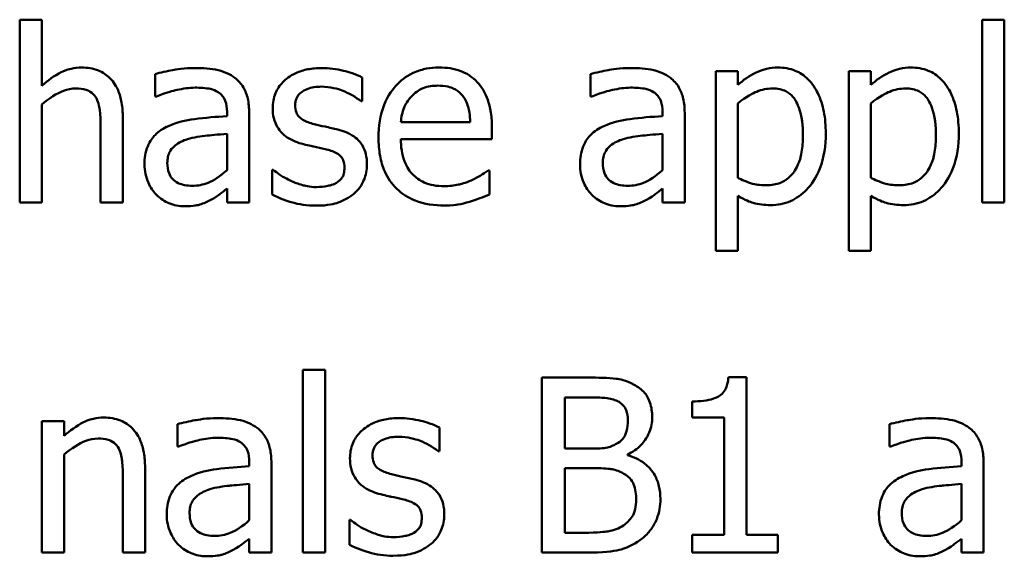
# Model space of a CAD drawing. Units: inches. Extents: x 0.05 to 2.15, y 0.02 to 1.68.
# Drawn here: x 1.05 to 1.11, y 0.21 to 0.24 of the extents above; entities that cross this region are included whole.
import ezdxf

# ---------------------------------------------------------------- set-up
doc = ezdxf.new("R2010")
doc.units = ezdxf.units.IN
doc.header["$LTSCALE"] = 0.1
doc.header["$MEASUREMENT"] = 0
doc.layers.add('Visible (ANSI)', color=7, linetype='Continuous', lineweight=50)

msp = doc.modelspace()

# ---------------------------------------------------------------- linework, layer by layer
at = {"layer": 'Visible (ANSI)'}
for p, q in [((1.053661, 0.240714), (1.052397, 0.240714)), ((1.052397, 0.240714), (1.052397, 0.230269)), ((1.053661, 0.236938), (1.053661, 0.240714)), ((1.107397, 0.240714), (1.107397, 0.230269)), ((1.108661, 0.240714), (1.107397, 0.240714)), ((1.108661, 0.230269), (1.108661, 0.240714)), ((1.060136, 0.237611), (1.060136, 0.236322)), ((1.085023, 0.237611), (1.085023, 0.236322)), ((1.093434, 0.237773), (1.09217, 0.237773)), ((1.09217, 0.237773), (1.09217, 0.227505)), ((1.093434, 0.236987), (1.093434, 0.237773)), ((1.101036, 0.237773), (1.099772, 0.237773)), ((1.099772, 0.237773), (1.099772, 0.227505)), ((1.101036, 0.236987), (1.101036, 0.237773)), ((1.071968, 0.236055), (1.071968, 0.237408)), ((1.060136, 0.236322), (1.060209, 0.236322)), ((1.085023, 0.236322), (1.085096, 0.236322)), ((1.053661, 0.230269), (1.053661, 0.235876)), ((1.071903, 0.236055), (1.071968, 0.236055)), ((1.093434, 0.231671), (1.093434, 0.235933)), ((1.101036, 0.231671), (1.101036, 0.235933)), ((1.064245, 0.235447), (1.064245, 0.235204)), ((1.065509, 0.230269), (1.065509, 0.235398)), ((1.089131, 0.235447), (1.089131, 0.235204)), ((1.090396, 0.230269), (1.090396, 0.235398)), ((1.058289, 0.230269), (1.058289, 0.235139)), ((1.078143, 0.234855), (1.07418, 0.234855)), ((1.057024, 0.234547), (1.057024, 0.230269)), ((1.064245, 0.234199), (1.064245, 0.232116)), ((1.079374, 0.233891), (1.079374, 0.23458)), ((1.089131, 0.234199), (1.089131, 0.232116)), ((1.07418, 0.233891), (1.079374, 0.233891)), ((1.066887, 0.232141), (1.066822, 0.232141)), ((1.066822, 0.232141), (1.066822, 0.230722)), ((1.079237, 0.232108), (1.079164, 0.232108)), ((1.079237, 0.23073), (1.079237, 0.232108)), ((1.064245, 0.231063), (1.064245, 0.230269)), ((1.089131, 0.231063), (1.089131, 0.230269)), ((1.052397, 0.230269), (1.053661, 0.230269)), ((1.057024, 0.230269), (1.058289, 0.230269)), ((1.064245, 0.230269), (1.065509, 0.230269)), ((1.089131, 0.230269), (1.090396, 0.230269)), ((1.093434, 0.227505), (1.093434, 0.230649)), ((1.101036, 0.227505), (1.101036, 0.230649)), ((1.107397, 0.230269), (1.108661, 0.230269)), ((1.09217, 0.227505), (1.093434, 0.227505)), ((1.099772, 0.227505), (1.101036, 0.227505)), ((1.06858, 0.220714), (1.06858, 0.210269)), ((1.069844, 0.220714), (1.06858, 0.220714)), ((1.069844, 0.210269), (1.069844, 0.220714)), ((1.082227, 0.220269), (1.082227, 0.210269)), ((1.084877, 0.220269), (1.082227, 0.220269)), ((1.093937, 0.220301), (1.0929, 0.220301)), ((1.093937, 0.21129), (1.093937, 0.220301)), ((1.083556, 0.216209), (1.083556, 0.219134)), ((1.083556, 0.219134), (1.084828, 0.219134)), ((1.090833, 0.218907), (1.090833, 0.217991)), ((1.054934, 0.217773), (1.053669, 0.217773)), ((1.053669, 0.217773), (1.053669, 0.210269)), ((1.054934, 0.216938), (1.054934, 0.217773)), ((1.090833, 0.217991), (1.092648, 0.217991)), ((1.092648, 0.217991), (1.092648, 0.21129)), ((1.061408, 0.217611), (1.061408, 0.216322)), ((1.076384, 0.216055), (1.076384, 0.217408)), ((1.102105, 0.217611), (1.102105, 0.216322)), ((1.061408, 0.216322), (1.061481, 0.216322)), ((1.076319, 0.216055), (1.076384, 0.216055)), ((1.085063, 0.216209), (1.083556, 0.216209)), ((1.102105, 0.216322), (1.102178, 0.216322)), ((1.054934, 0.210269), (1.054934, 0.215876)), ((1.087138, 0.215828), (1.087138, 0.215876)), ((1.059561, 0.210269), (1.059561, 0.215139)), ((1.065517, 0.215447), (1.065517, 0.215204)), ((1.066781, 0.210269), (1.066781, 0.215398)), ((1.083556, 0.211403), (1.083556, 0.215098)), ((1.083556, 0.215098), (1.085063, 0.215098)), ((1.106214, 0.215447), (1.106214, 0.215204)), ((1.107478, 0.210269), (1.107478, 0.215398)), ((1.058297, 0.214547), (1.058297, 0.210269)), ((1.065517, 0.214199), (1.065517, 0.212116)), ((1.106214, 0.214199), (1.106214, 0.212116)), ((1.071303, 0.212141), (1.071238, 0.212141)), ((1.071238, 0.212141), (1.071238, 0.210722)), ((1.065517, 0.211063), (1.065517, 0.210269)), ((1.084634, 0.211403), (1.083556, 0.211403)), ((1.092648, 0.21129), (1.090833, 0.21129)), ((1.090833, 0.21129), (1.090833, 0.210269)), ((1.095712, 0.21129), (1.093937, 0.21129)), ((1.095712, 0.210269), (1.095712, 0.21129)), ((1.106214, 0.211063), (1.106214, 0.210269)), ((1.053669, 0.210269), (1.054934, 0.210269)), ((1.058297, 0.210269), (1.059561, 0.210269)), ((1.065517, 0.210269), (1.066781, 0.210269)), ((1.06858, 0.210269), (1.069844, 0.210269)), ((1.082227, 0.210269), (1.085096, 0.210269)), ((1.090833, 0.210269), (1.095712, 0.210269)), ((1.106214, 0.210269), (1.107478, 0.210269))]:
    msp.add_line(p, q, dxfattribs=at)
for points, knots in [([(1.055938, 0.237983), (1.055736, 0.237983), (1.055537, 0.237962), (1.055066, 0.237853), (1.054867, 0.237761), (1.054371, 0.237518), (1.053996, 0.237239), (1.053661, 0.236938)], [-0.004761442, -0.004761442, -0.004761442, -0.004761442, -0.004203776, -0.004203776, -0.003427414, -0.003427414, 0, 0, 0, 0]), ([(1.058289, 0.235139), (1.058289, 0.23542), (1.058269, 0.235705), (1.058179, 0.236221), (1.058114, 0.236458), (1.057933, 0.236876), (1.057793, 0.237136), (1.05736, 0.237567), (1.057141, 0.237712), (1.05659, 0.237935), (1.056265, 0.237983), (1.055938, 0.237983)], [-0.01355944, -0.01355944, -0.01355944, -0.01355944, -0.01011823, -0.01011823, -0.00713754, -0.00713754, -0.00453018, -0.00453018, -0.0024877, -0.0024877, 0, 0, 0, 0]), ([(1.06243, 0.237951), (1.061799, 0.237951), (1.061314, 0.237862), (1.060843, 0.237775), (1.060431, 0.237693), (1.060136, 0.237611)], [-0.00374189, -0.00374189, -0.00374189, -0.00374189, -0.002335583, -0.002335583, 0, 0, 0, 0]), ([(1.064691, 0.237392), (1.06455, 0.237497), (1.064401, 0.237586), (1.064022, 0.23776), (1.063834, 0.237807), (1.063325, 0.237924), (1.062852, 0.237951), (1.06243, 0.237951)], [-0.004506293, -0.004506293, -0.004506293, -0.004506293, -0.003965455, -0.003965455, -0.003218699, -0.003218699, 0, 0, 0, 0]), ([(1.06965, 0.237951), (1.069385, 0.237951), (1.069118, 0.23793), (1.068623, 0.237834), (1.068395, 0.237764), (1.067832, 0.237506), (1.067595, 0.237308), (1.067256, 0.236961), (1.067113, 0.236749), (1.066902, 0.236238), (1.066854, 0.235951), (1.066854, 0.235658)], [-0.00820501, -0.00820501, -0.00820501, -0.00820501, -0.007008026, -0.007008026, -0.005929829, -0.005929829, -0.00421372, -0.00421372, -0.002233506, -0.002233506, 0, 0, 0, 0]), ([(1.071968, 0.237408), (1.071599, 0.23761), (1.071187, 0.237729), (1.070494, 0.237897), (1.070075, 0.237951), (1.06965, 0.237951)], [-0.005435441, -0.005435441, -0.005435441, -0.005435441, -0.00323563, -0.00323563, 0, 0, 0, 0]), ([(1.076368, 0.237983), (1.076124, 0.237983), (1.07588, 0.237963), (1.075415, 0.237874), (1.075196, 0.237809), (1.074602, 0.237557), (1.074268, 0.237322), (1.07374, 0.236781), (1.073443, 0.236411), (1.072986, 0.235257), (1.0729, 0.234615), (1.0729, 0.23398)], [-0.02152837, -0.02152837, -0.02152837, -0.02152837, -0.01821592, -0.01821592, -0.01509997, -0.01509997, -0.00945103, -0.00945103, -0.00483786, -0.00483786, 0, 0, 0, 0]), ([(1.07854, 0.237149), (1.07841, 0.237289), (1.078266, 0.237414), (1.077905, 0.237658), (1.077722, 0.237736), (1.077211, 0.237928), (1.076787, 0.237983), (1.076368, 0.237983)], [-0.004908988, -0.004908988, -0.004908988, -0.004908988, -0.004155565, -0.004155565, -0.003194471, -0.003194471, 0, 0, 0, 0]), ([(1.087316, 0.237951), (1.086685, 0.237951), (1.086201, 0.237862), (1.085729, 0.237775), (1.085318, 0.237693), (1.085023, 0.237611)], [-0.00374189, -0.00374189, -0.00374189, -0.00374189, -0.002335583, -0.002335583, 0, 0, 0, 0]), ([(1.089577, 0.237392), (1.089437, 0.237497), (1.089287, 0.237586), (1.088909, 0.23776), (1.088721, 0.237807), (1.088211, 0.237924), (1.087739, 0.237951), (1.087316, 0.237951)], [-0.004506293, -0.004506293, -0.004506293, -0.004506293, -0.003965455, -0.003965455, -0.003218699, -0.003218699, 0, 0, 0, 0]), ([(1.095728, 0.237983), (1.095509, 0.237983), (1.095293, 0.237961), (1.094781, 0.237845), (1.09457, 0.237744), (1.094098, 0.237511), (1.093749, 0.237274), (1.093434, 0.236987)], [-0.004567362, -0.004567362, -0.004567362, -0.004567362, -0.004016723, -0.004016723, -0.003246502, -0.003246502, 0, 0, 0, 0]), ([(1.098459, 0.234223), (1.098459, 0.234641), (1.098427, 0.235066), (1.098275, 0.235833), (1.098166, 0.236183), (1.097883, 0.236758), (1.0977, 0.237061), (1.097223, 0.23753), (1.096984, 0.237691), (1.096401, 0.23793), (1.096067, 0.237983), (1.095728, 0.237983)], [-0.01580726, -0.01580726, -0.01580726, -0.01580726, -0.01146325, -0.01146325, -0.0076817, -0.0076817, -0.004809, -0.004809, -0.00258299, -0.00258299, 0, 0, 0, 0]), ([(1.103329, 0.237983), (1.10311, 0.237983), (1.102894, 0.237961), (1.102383, 0.237845), (1.102172, 0.237744), (1.101699, 0.237511), (1.10135, 0.237274), (1.101036, 0.236987)], [-0.004567362, -0.004567362, -0.004567362, -0.004567362, -0.004016723, -0.004016723, -0.003246502, -0.003246502, 0, 0, 0, 0]), ([(1.10606, 0.234223), (1.10606, 0.234641), (1.106028, 0.235066), (1.105876, 0.235833), (1.105767, 0.236183), (1.105485, 0.236758), (1.105301, 0.237061), (1.104824, 0.23753), (1.104586, 0.237691), (1.104002, 0.23793), (1.103668, 0.237983), (1.103329, 0.237983)], [-0.01580726, -0.01580726, -0.01580726, -0.01580726, -0.01146325, -0.01146325, -0.0076817, -0.0076817, -0.004809, -0.004809, -0.00258299, -0.00258299, 0, 0, 0, 0]), ([(1.065509, 0.235398), (1.065509, 0.235669), (1.065487, 0.235946), (1.065375, 0.236435), (1.065297, 0.23665), (1.065053, 0.237063), (1.06489, 0.237243), (1.064691, 0.237392)], [-0.005710979, -0.005710979, -0.005710979, -0.005710979, -0.003652128, -0.003652128, -0.001891771, -0.001891771, 0, 0, 0, 0]), ([(1.068143, 0.235836), (1.068143, 0.23591), (1.068149, 0.235985), (1.068178, 0.236126), (1.068199, 0.236191), (1.068275, 0.236354), (1.06834, 0.23644), (1.068562, 0.236641), (1.06873, 0.236714), (1.069074, 0.236851), (1.06935, 0.236889), (1.069626, 0.236889)], [-0.003778487, -0.003778487, -0.003778487, -0.003778487, -0.003495811, -0.003495811, -0.003233688, -0.003233688, -0.002814831, -0.002814831, -0.002097019, -0.002097019, 0, 0, 0, 0]), ([(1.069626, 0.236889), (1.070165, 0.236889), (1.070583, 0.236758), (1.071216, 0.236519), (1.071576, 0.236316), (1.071903, 0.236055)], [-0.00516103, -0.00516103, -0.00516103, -0.00516103, -0.00318703, -0.00318703, 0, 0, 0, 0]), ([(1.074796, 0.236354), (1.075065, 0.236623), (1.07531, 0.236742), (1.075714, 0.23691), (1.076011, 0.236946), (1.076295, 0.236946)], [-0.003323466, -0.003323466, -0.003323466, -0.003323466, -0.002166138, -0.002166138, 0, 0, 0, 0]), ([(1.076295, 0.236946), (1.076483, 0.236946), (1.076677, 0.236931), (1.076972, 0.236864), (1.077131, 0.236818), (1.077462, 0.236628), (1.0776, 0.236509), (1.077713, 0.236363)], [-0.00537093, -0.00537093, -0.00537093, -0.00537093, -0.002907638, -0.002907638, -0.001411923, -0.001411923, 0, 0, 0, 0]), ([(1.079374, 0.23458), (1.079374, 0.235433), (1.079229, 0.235943), (1.078961, 0.2366), (1.07878, 0.236894), (1.07854, 0.237149)], [-0.005407838, -0.005407838, -0.005407838, -0.005407838, -0.002663903, -0.002663903, 0, 0, 0, 0]), ([(1.090396, 0.235398), (1.090396, 0.235669), (1.090373, 0.235946), (1.090262, 0.236435), (1.090183, 0.23665), (1.089939, 0.237063), (1.089776, 0.237243), (1.089577, 0.237392)], [-0.005710979, -0.005710979, -0.005710979, -0.005710979, -0.003652128, -0.003652128, -0.001891771, -0.001891771, 0, 0, 0, 0]), ([(1.053661, 0.235876), (1.054075, 0.236227), (1.054517, 0.236505), (1.055132, 0.236735), (1.055366, 0.236784), (1.055606, 0.236784)], [-0.004999975, -0.004999975, -0.004999975, -0.004999975, -0.001832354, -0.001832354, 0, 0, 0, 0]), ([(1.055606, 0.236784), (1.055798, 0.236784), (1.056006, 0.236767), (1.056273, 0.236685), (1.056401, 0.236636), (1.056634, 0.236448), (1.056717, 0.236344), (1.056781, 0.236225)], [-0.005052274, -0.005052274, -0.005052274, -0.005052274, -0.002280219, -0.002280219, -0.001031359, -0.001031359, 0, 0, 0, 0]), ([(1.060209, 0.236322), (1.060755, 0.236554), (1.061178, 0.236656), (1.06172, 0.236775), (1.062085, 0.236833), (1.062421, 0.236833)], [-0.004240912, -0.004240912, -0.004240912, -0.004240912, -0.002566017, -0.002566017, 0, 0, 0, 0]), ([(1.062421, 0.236833), (1.0627, 0.236833), (1.063047, 0.236812), (1.063451, 0.236722), (1.0636, 0.236666), (1.063734, 0.236581)], [-0.003159204, -0.003159204, -0.003159204, -0.003159204, -0.001206536, -0.001206536, 0, 0, 0, 0]), ([(1.063734, 0.236581), (1.063826, 0.236523), (1.063906, 0.236453), (1.064028, 0.236304), (1.064094, 0.236208), (1.064219, 0.235892), (1.064245, 0.235671), (1.064245, 0.235447)], [-0.004391149, -0.004391149, -0.004391149, -0.004391149, -0.002876908, -0.002876908, -0.00170823, -0.00170823, 0, 0, 0, 0]), ([(1.07418, 0.234855), (1.074204, 0.23514), (1.074259, 0.235429), (1.074431, 0.235854), (1.074552, 0.236096), (1.074796, 0.236354)], [-0.00717496, -0.00717496, -0.00717496, -0.00717496, -0.002706401, -0.002706401, 0, 0, 0, 0]), ([(1.077713, 0.236363), (1.077783, 0.236276), (1.077842, 0.236181), (1.077946, 0.235971), (1.077988, 0.235856), (1.078072, 0.23556), (1.078129, 0.235284), (1.078143, 0.234855)], [-0.007372024, -0.007372024, -0.007372024, -0.007372024, -0.005411863, -0.005411863, -0.003266583, -0.003266583, 0, 0, 0, 0]), ([(1.085096, 0.236322), (1.085641, 0.236554), (1.086065, 0.236656), (1.086607, 0.236775), (1.086971, 0.236833), (1.087308, 0.236833)], [-0.004240912, -0.004240912, -0.004240912, -0.004240912, -0.002566017, -0.002566017, 0, 0, 0, 0]), ([(1.087308, 0.236833), (1.087587, 0.236833), (1.087933, 0.236812), (1.088338, 0.236722), (1.088487, 0.236666), (1.088621, 0.236581)], [-0.003159204, -0.003159204, -0.003159204, -0.003159204, -0.001206536, -0.001206536, 0, 0, 0, 0]), ([(1.088621, 0.236581), (1.088712, 0.236523), (1.088793, 0.236453), (1.088915, 0.236304), (1.088981, 0.236208), (1.089105, 0.235892), (1.089131, 0.235671), (1.089131, 0.235447)], [-0.004391149, -0.004391149, -0.004391149, -0.004391149, -0.002876908, -0.002876908, -0.00170823, -0.00170823, 0, 0, 0, 0]), ([(1.093434, 0.235933), (1.093905, 0.236327), (1.094322, 0.236524), (1.094803, 0.236722), (1.095105, 0.236784), (1.09542, 0.236784)], [-0.003964062, -0.003964062, -0.003964062, -0.003964062, -0.002395306, -0.002395306, 0, 0, 0, 0]), ([(1.09542, 0.236784), (1.095557, 0.236784), (1.095695, 0.236772), (1.095951, 0.236717), (1.096069, 0.236678), (1.096336, 0.236543), (1.09647, 0.236437), (1.096645, 0.236232), (1.096792, 0.236046), (1.097094, 0.235217), (1.097154, 0.234648), (1.097154, 0.234077)], [-0.02209788, -0.02209788, -0.02209788, -0.02209788, -0.01751829, -0.01751829, -0.01335611, -0.01335611, -0.00753335, -0.00753335, -0.00434994, -0.00434994, 0, 0, 0, 0]), ([(1.101036, 0.235933), (1.101506, 0.236327), (1.101923, 0.236524), (1.102405, 0.236722), (1.102707, 0.236784), (1.103021, 0.236784)], [-0.003964062, -0.003964062, -0.003964062, -0.003964062, -0.002395306, -0.002395306, 0, 0, 0, 0]), ([(1.103021, 0.236784), (1.103158, 0.236784), (1.103296, 0.236772), (1.103552, 0.236717), (1.10367, 0.236678), (1.103937, 0.236543), (1.104071, 0.236437), (1.104247, 0.236232), (1.104394, 0.236046), (1.104695, 0.235217), (1.104755, 0.234648), (1.104755, 0.234077)], [-0.02209788, -0.02209788, -0.02209788, -0.02209788, -0.01751829, -0.01751829, -0.01335611, -0.01335611, -0.00753335, -0.00753335, -0.00434994, -0.00434994, 0, 0, 0, 0]), ([(1.056781, 0.236225), (1.056923, 0.235966), (1.056961, 0.235643), (1.05701, 0.235193), (1.057024, 0.234867), (1.057024, 0.234547)], [-0.00344813, -0.00344813, -0.00344813, -0.00344813, -0.002439459, -0.002439459, 0, 0, 0, 0]), ([(1.06922, 0.23475), (1.068989, 0.23481), (1.06876, 0.234889), (1.068516, 0.235033), (1.068431, 0.235089), (1.068293, 0.235235), (1.068245, 0.235317), (1.06816, 0.235543), (1.068143, 0.235692), (1.068143, 0.235836)], [-0.004989086, -0.004989086, -0.004989086, -0.004989086, -0.00262464, -0.00262464, -0.00183205, -0.00183205, -0.001097712, -0.001097712, 0, 0, 0, 0]), ([(1.064245, 0.235204), (1.063625, 0.235168), (1.063005, 0.235116), (1.06188, 0.234973), (1.061364, 0.234852), (1.060898, 0.234636)], [-0.008646995, -0.008646995, -0.008646995, -0.008646995, -0.003910189, -0.003910189, 0, 0, 0, 0]), ([(1.066854, 0.235658), (1.066854, 0.235463), (1.066874, 0.235269), (1.066966, 0.234904), (1.067033, 0.234737), (1.067273, 0.234326), (1.067448, 0.234165), (1.067854, 0.23386), (1.068173, 0.233725), (1.068491, 0.233632)], [-0.005574829, -0.005574829, -0.005574829, -0.005574829, -0.004690895, -0.004690895, -0.003864241, -0.003864241, -0.002527423, -0.002527423, 0, 0, 0, 0]), ([(1.089131, 0.235204), (1.088511, 0.235168), (1.087892, 0.235116), (1.086767, 0.234973), (1.08625, 0.234852), (1.085785, 0.234636)], [-0.008646995, -0.008646995, -0.008646995, -0.008646995, -0.003910189, -0.003910189, 0, 0, 0, 0]), ([(1.060898, 0.234636), (1.060615, 0.234511), (1.06035, 0.234346), (1.060014, 0.234005), (1.059842, 0.2338), (1.059579, 0.233147), (1.059528, 0.232794), (1.059528, 0.23244)], [-0.01023765, -0.01023765, -0.01023765, -0.01023765, -0.00535892, -0.00535892, -0.0026939, -0.0026939, 0, 0, 0, 0]), ([(1.070574, 0.234442), (1.070331, 0.234499), (1.070088, 0.234553), (1.069639, 0.234647), (1.069424, 0.234696), (1.06922, 0.23475)], [-0.003503239, -0.003503239, -0.003503239, -0.003503239, -0.001603693, -0.001603693, 0, 0, 0, 0]), ([(1.085785, 0.234636), (1.085502, 0.234511), (1.085237, 0.234346), (1.084901, 0.234005), (1.084729, 0.2338), (1.084466, 0.233147), (1.084415, 0.232794), (1.084415, 0.23244)], [-0.01023765, -0.01023765, -0.01023765, -0.01023765, -0.00535892, -0.00535892, -0.0026939, -0.0026939, 0, 0, 0, 0]), ([(1.061992, 0.233891), (1.062335, 0.233995), (1.062752, 0.234054), (1.063188, 0.234098), (1.063752, 0.234155), (1.064245, 0.234199)], [-0.02012104, -0.02012104, -0.02012104, -0.02012104, -0.00376934, -0.00376934, 0, 0, 0, 0]), ([(1.072243, 0.232432), (1.072243, 0.232641), (1.072223, 0.232853), (1.072128, 0.233234), (1.07206, 0.233405), (1.071896, 0.233665), (1.071761, 0.233853), (1.071226, 0.234232), (1.070901, 0.234359), (1.070574, 0.234442)], [-0.01275513, -0.01275513, -0.01275513, -0.01275513, -0.00862988, -0.00862988, -0.00499032, -0.00499032, -0.00257152, -0.00257152, 0, 0, 0, 0]), ([(1.086879, 0.233891), (1.087222, 0.233995), (1.087639, 0.234054), (1.088074, 0.234098), (1.088639, 0.234155), (1.089131, 0.234199)], [-0.02012104, -0.02012104, -0.02012104, -0.02012104, -0.00376934, -0.00376934, 0, 0, 0, 0]), ([(1.097154, 0.234077), (1.097154, 0.233765), (1.097133, 0.233445), (1.097031, 0.232878), (1.096959, 0.23262), (1.096723, 0.232107), (1.096573, 0.231911), (1.096267, 0.231609), (1.096083, 0.231485), (1.095624, 0.231298), (1.095357, 0.231257), (1.095088, 0.231257)], [-0.008289724, -0.008289724, -0.008289724, -0.008289724, -0.006682663, -0.006682663, -0.005330091, -0.005330091, -0.003776178, -0.003776178, -0.002052317, -0.002052317, 0, 0, 0, 0]), ([(1.095298, 0.230123), (1.095498, 0.230123), (1.095697, 0.23014), (1.096081, 0.230217), (1.096263, 0.230273), (1.096789, 0.230501), (1.097093, 0.230724), (1.097626, 0.231278), (1.097911, 0.231663), (1.098371, 0.232847), (1.098459, 0.233543), (1.098459, 0.234223)], [-0.01865525, -0.01865525, -0.01865525, -0.01865525, -0.01633536, -0.01633536, -0.0141092, -0.0141092, -0.00967515, -0.00967515, -0.0051862, -0.0051862, 0, 0, 0, 0]), ([(1.104755, 0.234077), (1.104755, 0.233765), (1.104734, 0.233445), (1.104633, 0.232878), (1.10456, 0.23262), (1.104324, 0.232107), (1.104174, 0.231911), (1.103868, 0.231609), (1.103684, 0.231485), (1.103225, 0.231298), (1.102958, 0.231257), (1.102689, 0.231257)], [-0.008289724, -0.008289724, -0.008289724, -0.008289724, -0.006682663, -0.006682663, -0.005330091, -0.005330091, -0.003776178, -0.003776178, -0.002052317, -0.002052317, 0, 0, 0, 0]), ([(1.1029, 0.230123), (1.103099, 0.230123), (1.103298, 0.23014), (1.103682, 0.230217), (1.103864, 0.230273), (1.10439, 0.230501), (1.104695, 0.230724), (1.105227, 0.231278), (1.105512, 0.231663), (1.105972, 0.232847), (1.10606, 0.233543), (1.10606, 0.234223)], [-0.01865525, -0.01865525, -0.01865525, -0.01865525, -0.01633536, -0.01633536, -0.0141092, -0.0141092, -0.00967515, -0.00967515, -0.0051862, -0.0051862, 0, 0, 0, 0]), ([(1.060833, 0.23253), (1.060833, 0.232647), (1.060844, 0.232764), (1.060892, 0.232981), (1.060927, 0.233081), (1.061025, 0.233262), (1.061106, 0.23338), (1.061486, 0.233691), (1.061731, 0.233811), (1.061992, 0.233891)], [-0.007415842, -0.007415842, -0.007415842, -0.007415842, -0.005484571, -0.005484571, -0.003745335, -0.003745335, -0.002082176, -0.002082176, 0, 0, 0, 0]), ([(1.068491, 0.233632), (1.068821, 0.233543), (1.069119, 0.233481), (1.069408, 0.233421), (1.069648, 0.23337), (1.069844, 0.233324)], [-0.002275774, -0.002275774, -0.002275774, -0.002275774, -0.001540068, -0.001540068, 0, 0, 0, 0]), ([(1.0729, 0.23398), (1.0729, 0.233631), (1.072926, 0.23328), (1.073045, 0.232631), (1.073132, 0.232332), (1.073422, 0.231672), (1.073648, 0.231339), (1.074245, 0.23076), (1.074595, 0.23054), (1.075521, 0.230175), (1.076103, 0.230098), (1.076676, 0.230098)], [-0.01571305, -0.01571305, -0.01571305, -0.01571305, -0.01306037, -0.01306037, -0.01069793, -0.01069793, -0.00757701, -0.00757701, -0.00436853, -0.00436853, 0, 0, 0, 0]), ([(1.07666, 0.231201), (1.076454, 0.231201), (1.076248, 0.231217), (1.075863, 0.23129), (1.075684, 0.231342), (1.075257, 0.231531), (1.075032, 0.231688), (1.074707, 0.232029), (1.074524, 0.232259), (1.074233, 0.233024), (1.07418, 0.233464), (1.07418, 0.233891)], [-0.01673314, -0.01673314, -0.01673314, -0.01673314, -0.01352475, -0.01352475, -0.01060725, -0.01060725, -0.00622902, -0.00622902, -0.0032534, -0.0032534, 0, 0, 0, 0]), ([(1.08572, 0.23253), (1.08572, 0.232647), (1.08573, 0.232764), (1.085779, 0.232981), (1.085814, 0.233081), (1.085912, 0.233262), (1.085992, 0.23338), (1.086372, 0.233691), (1.086617, 0.233811), (1.086879, 0.233891)], [-0.007415842, -0.007415842, -0.007415842, -0.007415842, -0.005484571, -0.005484571, -0.003745335, -0.003745335, -0.002082176, -0.002082176, 0, 0, 0, 0]), ([(1.069844, 0.233324), (1.070076, 0.233266), (1.070308, 0.233192), (1.070621, 0.233023), (1.070693, 0.23296), (1.070802, 0.232845), (1.070852, 0.232763), (1.070937, 0.232543), (1.070955, 0.232401), (1.070955, 0.232262)], [-0.002931032, -0.002931032, -0.002931032, -0.002931032, -0.002262347, -0.002262347, -0.001797752, -0.001797752, -0.001057575, -0.001057575, 0, 0, 0, 0]), ([(1.059528, 0.23244), (1.059528, 0.232259), (1.059546, 0.23208), (1.059621, 0.231726), (1.059677, 0.231558), (1.059858, 0.231146), (1.060003, 0.230917), (1.060193, 0.230722)], [-0.004788651, -0.004788651, -0.004788651, -0.004788651, -0.003427353, -0.003427353, -0.002072627, -0.002072627, 0, 0, 0, 0]), ([(1.062259, 0.231225), (1.062114, 0.231225), (1.061965, 0.231236), (1.061698, 0.231287), (1.061576, 0.231324), (1.061312, 0.23145), (1.061212, 0.231534), (1.06105, 0.231704), (1.060979, 0.23182), (1.060858, 0.232132), (1.060833, 0.232333), (1.060833, 0.23253)], [-0.004494253, -0.004494253, -0.004494253, -0.004494253, -0.003846843, -0.003846843, -0.003286535, -0.003286535, -0.002547992, -0.002547992, -0.001496968, -0.001496968, 0, 0, 0, 0]), ([(1.07149, 0.230771), (1.071617, 0.230879), (1.071732, 0.231), (1.071948, 0.231293), (1.072022, 0.231442), (1.072188, 0.231839), (1.072243, 0.23213), (1.072243, 0.232432)], [-0.004121214, -0.004121214, -0.004121214, -0.004121214, -0.00328399, -0.00328399, -0.002300372, -0.002300372, 0, 0, 0, 0]), ([(1.084415, 0.23244), (1.084415, 0.232259), (1.084433, 0.23208), (1.084507, 0.231726), (1.084563, 0.231558), (1.084745, 0.231146), (1.08489, 0.230917), (1.085079, 0.230722)], [-0.004788651, -0.004788651, -0.004788651, -0.004788651, -0.003427353, -0.003427353, -0.002072627, -0.002072627, 0, 0, 0, 0]), ([(1.087146, 0.231225), (1.087, 0.231225), (1.086852, 0.231236), (1.086585, 0.231287), (1.086463, 0.231324), (1.086199, 0.23145), (1.086099, 0.231534), (1.085936, 0.231704), (1.085865, 0.23182), (1.085745, 0.232132), (1.08572, 0.232333), (1.08572, 0.23253)], [-0.004494253, -0.004494253, -0.004494253, -0.004494253, -0.003846843, -0.003846843, -0.003286535, -0.003286535, -0.002547992, -0.002547992, -0.001496968, -0.001496968, 0, 0, 0, 0]), ([(1.064245, 0.232116), (1.063874, 0.231781), (1.063476, 0.231528), (1.062874, 0.231278), (1.062571, 0.231225), (1.062259, 0.231225)], [-0.004969907, -0.004969907, -0.004969907, -0.004969907, -0.002374047, -0.002374047, 0, 0, 0, 0]), ([(1.067851, 0.231533), (1.06751, 0.231692), (1.067439, 0.231736), (1.067141, 0.231946), (1.067008, 0.232044), (1.066887, 0.232141)], [-0.002779881, -0.002779881, -0.002779881, -0.002779881, -0.001183196, -0.001183196, 0, 0, 0, 0]), ([(1.070955, 0.232262), (1.070955, 0.232151), (1.070947, 0.23203), (1.070896, 0.23181), (1.07086, 0.231744), (1.070743, 0.231576), (1.070627, 0.23148), (1.070509, 0.231403)], [-0.002037219, -0.002037219, -0.002037219, -0.002037219, -0.001560461, -0.001560461, -0.001073446, -0.001073446, 0, 0, 0, 0]), ([(1.079164, 0.232108), (1.079019, 0.231986), (1.078854, 0.231884), (1.078594, 0.231728), (1.078389, 0.231623), (1.078199, 0.231533)], [-0.002302858, -0.002302858, -0.002302858, -0.002302858, -0.001600197, -0.001600197, 0, 0, 0, 0]), ([(1.089131, 0.232116), (1.08876, 0.231781), (1.088363, 0.231528), (1.08776, 0.231278), (1.087457, 0.231225), (1.087146, 0.231225)], [-0.004969907, -0.004969907, -0.004969907, -0.004969907, -0.002374047, -0.002374047, 0, 0, 0, 0]), ([(1.069358, 0.231152), (1.068956, 0.231152), (1.068669, 0.231232), (1.068315, 0.231336), (1.068076, 0.231423), (1.067851, 0.231533)], [-0.002805632, -0.002805632, -0.002805632, -0.002805632, -0.001910205, -0.001910205, 0, 0, 0, 0]), ([(1.070509, 0.231403), (1.070447, 0.23136), (1.070372, 0.231326), (1.070183, 0.231258), (1.070062, 0.231233), (1.069791, 0.231179), (1.069574, 0.231152), (1.069358, 0.231152)], [-0.002383696, -0.002383696, -0.002383696, -0.002383696, -0.002105056, -0.002105056, -0.001641003, -0.001641003, 0, 0, 0, 0]), ([(1.078199, 0.231533), (1.077878, 0.231388), (1.077575, 0.231317), (1.077206, 0.231231), (1.076935, 0.231201), (1.07666, 0.231201)], [-0.002887455, -0.002887455, -0.002887455, -0.002887455, -0.002095765, -0.002095765, 0, 0, 0, 0]), ([(1.095088, 0.231257), (1.094819, 0.231257), (1.094541, 0.231281), (1.093965, 0.231426), (1.093617, 0.231584), (1.093434, 0.231671)], [-0.002813465, -0.002813465, -0.002813465, -0.002813465, -0.001543612, -0.001543612, 0, 0, 0, 0]), ([(1.102689, 0.231257), (1.102421, 0.231257), (1.102143, 0.231281), (1.101566, 0.231426), (1.101219, 0.231584), (1.101036, 0.231671)], [-0.002813465, -0.002813465, -0.002813465, -0.002813465, -0.001543612, -0.001543612, 0, 0, 0, 0]), ([(1.060193, 0.230722), (1.06044, 0.230475), (1.0607, 0.230327), (1.061207, 0.230115), (1.061501, 0.230058), (1.061806, 0.230058)], [-0.004188628, -0.004188628, -0.004188628, -0.004188628, -0.002321648, -0.002321648, 0, 0, 0, 0]), ([(1.063329, 0.230423), (1.063573, 0.230545), (1.063768, 0.230697), (1.063955, 0.230843), (1.064117, 0.230969), (1.064245, 0.231063)], [-0.001831539, -0.001831539, -0.001831539, -0.001831539, -0.001210564, -0.001210564, 0, 0, 0, 0]), ([(1.066822, 0.230722), (1.067241, 0.230501), (1.067739, 0.230344), (1.06836, 0.230151), (1.068832, 0.23009), (1.06931, 0.23009)], [-0.004950413, -0.004950413, -0.004950413, -0.004950413, -0.00363808, -0.00363808, 0, 0, 0, 0]), ([(1.06931, 0.23009), (1.070028, 0.23009), (1.070411, 0.230204), (1.070918, 0.230379), (1.07122, 0.230546), (1.07149, 0.230771)], [-0.004088433, -0.004088433, -0.004088433, -0.004088433, -0.002674587, -0.002674587, 0, 0, 0, 0]), ([(1.078094, 0.230309), (1.078352, 0.230382), (1.078585, 0.230472), (1.078859, 0.23058), (1.079063, 0.23066), (1.079237, 0.23073)], [-0.002261744, -0.002261744, -0.002261744, -0.002261744, -0.001430838, -0.001430838, 0, 0, 0, 0]), ([(1.085079, 0.230722), (1.085327, 0.230475), (1.085587, 0.230327), (1.086094, 0.230115), (1.086387, 0.230058), (1.086692, 0.230058)], [-0.004188628, -0.004188628, -0.004188628, -0.004188628, -0.002321648, -0.002321648, 0, 0, 0, 0]), ([(1.088216, 0.230423), (1.08846, 0.230545), (1.088655, 0.230697), (1.088841, 0.230843), (1.089003, 0.230969), (1.089131, 0.231063)], [-0.001831539, -0.001831539, -0.001831539, -0.001831539, -0.001210564, -0.001210564, 0, 0, 0, 0]), ([(1.061806, 0.230058), (1.062357, 0.230058), (1.062594, 0.230124), (1.062908, 0.230218), (1.063124, 0.230313), (1.063329, 0.230423)], [-0.002496853, -0.002496853, -0.002496853, -0.002496853, -0.001772493, -0.001772493, 0, 0, 0, 0]), ([(1.076676, 0.230098), (1.077117, 0.230098), (1.077341, 0.230136), (1.077651, 0.23019), (1.077878, 0.230247), (1.078094, 0.230309)], [-0.002395098, -0.002395098, -0.002395098, -0.002395098, -0.001710015, -0.001710015, 0, 0, 0, 0]), ([(1.086692, 0.230058), (1.087244, 0.230058), (1.08748, 0.230124), (1.087794, 0.230218), (1.088011, 0.230313), (1.088216, 0.230423)], [-0.002496853, -0.002496853, -0.002496853, -0.002496853, -0.001772493, -0.001772493, 0, 0, 0, 0]), ([(1.093434, 0.230649), (1.093843, 0.230404), (1.094146, 0.230302), (1.094626, 0.230157), (1.094968, 0.230123), (1.095298, 0.230123)], [-0.003821521, -0.003821521, -0.003821521, -0.003821521, -0.002519642, -0.002519642, 0, 0, 0, 0]), ([(1.101036, 0.230649), (1.101445, 0.230404), (1.101747, 0.230302), (1.102228, 0.230157), (1.102569, 0.230123), (1.1029, 0.230123)], [-0.003821521, -0.003821521, -0.003821521, -0.003821521, -0.002519642, -0.002519642, 0, 0, 0, 0]), ([(1.087502, 0.219863), (1.087043, 0.220116), (1.086658, 0.220177), (1.086046, 0.220256), (1.085418, 0.220269), (1.084877, 0.220269)], [-0.005800941, -0.005800941, -0.005800941, -0.005800941, -0.004125841, -0.004125841, 0, 0, 0, 0]), ([(1.0929, 0.220301), (1.092889, 0.220166), (1.092868, 0.220029), (1.092803, 0.219785), (1.092761, 0.219674), (1.092642, 0.219461), (1.092564, 0.219363), (1.09241, 0.219236), (1.092286, 0.219144), (1.091698, 0.218945), (1.09126, 0.218907), (1.090833, 0.218907)], [-0.0167573, -0.0167573, -0.0167573, -0.0167573, -0.01271206, -0.01271206, -0.00922049, -0.00922049, -0.00543633, -0.00543633, -0.00325562, -0.00325562, 0, 0, 0, 0]), ([(1.08854, 0.218016), (1.08854, 0.218296), (1.088503, 0.218577), (1.088311, 0.219128), (1.088178, 0.219307), (1.087935, 0.219593), (1.087729, 0.219745), (1.087502, 0.219863)], [-0.003705201, -0.003705201, -0.003705201, -0.003705201, -0.00286028, -0.00286028, -0.001948487, -0.001948487, 0, 0, 0, 0]), ([(1.084828, 0.219134), (1.085211, 0.219134), (1.085596, 0.219136), (1.086212, 0.219058), (1.086435, 0.218989), (1.086644, 0.218875)], [-0.004727558, -0.004727558, -0.004727558, -0.004727558, -0.001809097, -0.001809097, 0, 0, 0, 0]), ([(1.086644, 0.218875), (1.086735, 0.218822), (1.086818, 0.218757), (1.08697, 0.218584), (1.087018, 0.218491), (1.087125, 0.21823), (1.087154, 0.218029), (1.087154, 0.217829)], [-0.002685402, -0.002685402, -0.002685402, -0.002685402, -0.00214915, -0.00214915, -0.001521808, -0.001521808, 0, 0, 0, 0]), ([(1.057211, 0.217983), (1.057009, 0.217983), (1.056809, 0.217962), (1.056338, 0.217853), (1.05614, 0.217761), (1.055643, 0.217518), (1.055268, 0.217239), (1.054934, 0.216938)], [-0.004761442, -0.004761442, -0.004761442, -0.004761442, -0.004203776, -0.004203776, -0.003427414, -0.003427414, 0, 0, 0, 0]), ([(1.059561, 0.215139), (1.059561, 0.21542), (1.059542, 0.215705), (1.059451, 0.216221), (1.059386, 0.216458), (1.059205, 0.216876), (1.059065, 0.217136), (1.058633, 0.217567), (1.058414, 0.217712), (1.057862, 0.217935), (1.057537, 0.217983), (1.057211, 0.217983)], [-0.01355944, -0.01355944, -0.01355944, -0.01355944, -0.01011823, -0.01011823, -0.00713754, -0.00713754, -0.00453018, -0.00453018, -0.0024877, -0.0024877, 0, 0, 0, 0]), ([(1.063702, 0.217951), (1.063071, 0.217951), (1.062587, 0.217862), (1.062115, 0.217775), (1.061704, 0.217693), (1.061408, 0.217611)], [-0.00374189, -0.00374189, -0.00374189, -0.00374189, -0.002335583, -0.002335583, 0, 0, 0, 0]), ([(1.065963, 0.217392), (1.065823, 0.217497), (1.065673, 0.217586), (1.065294, 0.21776), (1.065107, 0.217807), (1.064597, 0.217924), (1.064124, 0.217951), (1.063702, 0.217951)], [-0.004506293, -0.004506293, -0.004506293, -0.004506293, -0.003965455, -0.003965455, -0.003218699, -0.003218699, 0, 0, 0, 0]), ([(1.074067, 0.217951), (1.073801, 0.217951), (1.073535, 0.21793), (1.07304, 0.217834), (1.072811, 0.217764), (1.072249, 0.217506), (1.072011, 0.217308), (1.071673, 0.216961), (1.071529, 0.216749), (1.071318, 0.216238), (1.071271, 0.215951), (1.071271, 0.215658)], [-0.00820501, -0.00820501, -0.00820501, -0.00820501, -0.007008026, -0.007008026, -0.005929829, -0.005929829, -0.00421372, -0.00421372, -0.002233506, -0.002233506, 0, 0, 0, 0]), ([(1.076384, 0.217408), (1.076015, 0.21761), (1.075603, 0.217729), (1.07491, 0.217897), (1.074491, 0.217951), (1.074067, 0.217951)], [-0.005435441, -0.005435441, -0.005435441, -0.005435441, -0.00323563, -0.00323563, 0, 0, 0, 0]), ([(1.087154, 0.217829), (1.087154, 0.217622), (1.087136, 0.217404), (1.087033, 0.217029), (1.086971, 0.216918), (1.08683, 0.216718), (1.08672, 0.21662), (1.086595, 0.216541)], [-0.002690452, -0.002690452, -0.002690452, -0.002690452, -0.001859618, -0.001859618, -0.001131947, -0.001131947, 0, 0, 0, 0]), ([(1.087138, 0.215876), (1.087424, 0.216014), (1.087683, 0.216193), (1.088057, 0.216582), (1.088239, 0.216816), (1.088487, 0.217411), (1.08854, 0.217709), (1.08854, 0.218016)], [-0.008586161, -0.008586161, -0.008586161, -0.008586161, -0.004909252, -0.004909252, -0.002338638, -0.002338638, 0, 0, 0, 0]), ([(1.104399, 0.217951), (1.103768, 0.217951), (1.103284, 0.217862), (1.102812, 0.217775), (1.102401, 0.217693), (1.102105, 0.217611)], [-0.00374189, -0.00374189, -0.00374189, -0.00374189, -0.002335583, -0.002335583, 0, 0, 0, 0]), ([(1.10666, 0.217392), (1.10652, 0.217497), (1.10637, 0.217586), (1.105991, 0.21776), (1.105803, 0.217807), (1.105294, 0.217924), (1.104821, 0.217951), (1.104399, 0.217951)], [-0.004506293, -0.004506293, -0.004506293, -0.004506293, -0.003965455, -0.003965455, -0.003218699, -0.003218699, 0, 0, 0, 0]), ([(1.066781, 0.215398), (1.066781, 0.215669), (1.066759, 0.215946), (1.066648, 0.216435), (1.066569, 0.21665), (1.066325, 0.217063), (1.066162, 0.217243), (1.065963, 0.217392)], [-0.005710979, -0.005710979, -0.005710979, -0.005710979, -0.003652128, -0.003652128, -0.001891771, -0.001891771, 0, 0, 0, 0]), ([(1.107478, 0.215398), (1.107478, 0.215669), (1.107456, 0.215946), (1.107345, 0.216435), (1.107266, 0.21665), (1.107022, 0.217063), (1.106859, 0.217243), (1.10666, 0.217392)], [-0.005710979, -0.005710979, -0.005710979, -0.005710979, -0.003652128, -0.003652128, -0.001891771, -0.001891771, 0, 0, 0, 0]), ([(1.054934, 0.215876), (1.055347, 0.216227), (1.055789, 0.216505), (1.056404, 0.216735), (1.056638, 0.216784), (1.056879, 0.216784)], [-0.004999975, -0.004999975, -0.004999975, -0.004999975, -0.001832354, -0.001832354, 0, 0, 0, 0]), ([(1.056879, 0.216784), (1.05707, 0.216784), (1.057278, 0.216767), (1.057545, 0.216685), (1.057673, 0.216636), (1.057906, 0.216448), (1.057989, 0.216344), (1.058054, 0.216225)], [-0.005052274, -0.005052274, -0.005052274, -0.005052274, -0.002280219, -0.002280219, -0.001031359, -0.001031359, 0, 0, 0, 0]), ([(1.061481, 0.216322), (1.062027, 0.216554), (1.062451, 0.216656), (1.062993, 0.216775), (1.063357, 0.216833), (1.063694, 0.216833)], [-0.004240912, -0.004240912, -0.004240912, -0.004240912, -0.002566017, -0.002566017, 0, 0, 0, 0]), ([(1.063694, 0.216833), (1.063972, 0.216833), (1.064319, 0.216812), (1.064724, 0.216722), (1.064873, 0.216666), (1.065007, 0.216581)], [-0.003159204, -0.003159204, -0.003159204, -0.003159204, -0.001206536, -0.001206536, 0, 0, 0, 0]), ([(1.072559, 0.215836), (1.072559, 0.21591), (1.072566, 0.215985), (1.072594, 0.216126), (1.072616, 0.216191), (1.072692, 0.216354), (1.072757, 0.21644), (1.072979, 0.216641), (1.073147, 0.216714), (1.07349, 0.216851), (1.073767, 0.216889), (1.074042, 0.216889)], [-0.003778487, -0.003778487, -0.003778487, -0.003778487, -0.003495811, -0.003495811, -0.003233688, -0.003233688, -0.002814831, -0.002814831, -0.002097019, -0.002097019, 0, 0, 0, 0]), ([(1.074042, 0.216889), (1.074582, 0.216889), (1.074999, 0.216758), (1.075633, 0.216519), (1.075993, 0.216316), (1.076319, 0.216055)], [-0.00516103, -0.00516103, -0.00516103, -0.00516103, -0.00318703, -0.00318703, 0, 0, 0, 0]), ([(1.102178, 0.216322), (1.102724, 0.216554), (1.103147, 0.216656), (1.103689, 0.216775), (1.104054, 0.216833), (1.104391, 0.216833)], [-0.004240912, -0.004240912, -0.004240912, -0.004240912, -0.002566017, -0.002566017, 0, 0, 0, 0]), ([(1.104391, 0.216833), (1.104669, 0.216833), (1.105016, 0.216812), (1.10542, 0.216722), (1.10557, 0.216666), (1.105703, 0.216581)], [-0.003159204, -0.003159204, -0.003159204, -0.003159204, -0.001206536, -0.001206536, 0, 0, 0, 0]), ([(1.058054, 0.216225), (1.058195, 0.215966), (1.058234, 0.215643), (1.058283, 0.215193), (1.058297, 0.214867), (1.058297, 0.214547)], [-0.00344813, -0.00344813, -0.00344813, -0.00344813, -0.002439459, -0.002439459, 0, 0, 0, 0]), ([(1.065007, 0.216581), (1.065098, 0.216523), (1.065178, 0.216453), (1.0653, 0.216304), (1.065366, 0.216208), (1.065491, 0.215892), (1.065517, 0.215671), (1.065517, 0.215447)], [-0.004391149, -0.004391149, -0.004391149, -0.004391149, -0.002876908, -0.002876908, -0.00170823, -0.00170823, 0, 0, 0, 0]), ([(1.086595, 0.216541), (1.086407, 0.216421), (1.086201, 0.216321), (1.085759, 0.216224), (1.085425, 0.216209), (1.085063, 0.216209)], [-0.005440624, -0.005440624, -0.005440624, -0.005440624, -0.002758336, -0.002758336, 0, 0, 0, 0]), ([(1.105703, 0.216581), (1.105795, 0.216523), (1.105875, 0.216453), (1.105997, 0.216304), (1.106063, 0.216208), (1.106188, 0.215892), (1.106214, 0.215671), (1.106214, 0.215447)], [-0.004391149, -0.004391149, -0.004391149, -0.004391149, -0.002876908, -0.002876908, -0.00170823, -0.00170823, 0, 0, 0, 0]), ([(1.071271, 0.215658), (1.071271, 0.215463), (1.071291, 0.215269), (1.071383, 0.214904), (1.071449, 0.214737), (1.07169, 0.214326), (1.071865, 0.214165), (1.072271, 0.21386), (1.072589, 0.213725), (1.072908, 0.213632)], [-0.005574829, -0.005574829, -0.005574829, -0.005574829, -0.004690895, -0.004690895, -0.003864241, -0.003864241, -0.002527423, -0.002527423, 0, 0, 0, 0]), ([(1.073637, 0.21475), (1.073405, 0.21481), (1.073177, 0.214889), (1.072933, 0.215033), (1.072847, 0.215089), (1.07271, 0.215235), (1.072661, 0.215317), (1.072577, 0.215543), (1.072559, 0.215692), (1.072559, 0.215836)], [-0.004989086, -0.004989086, -0.004989086, -0.004989086, -0.00262464, -0.00262464, -0.00183205, -0.00183205, -0.001097712, -0.001097712, 0, 0, 0, 0]), ([(1.08901, 0.21334), (1.08901, 0.213585), (1.088986, 0.213831), (1.088875, 0.214289), (1.088795, 0.214498), (1.088548, 0.214929), (1.088357, 0.215166), (1.087809, 0.215587), (1.087483, 0.215734), (1.087138, 0.215828)], [-0.009683364, -0.009683364, -0.009683364, -0.009683364, -0.007383202, -0.007383202, -0.005265325, -0.005265325, -0.002726868, -0.002726868, 0, 0, 0, 0]), ([(1.065517, 0.215204), (1.064897, 0.215168), (1.064277, 0.215116), (1.063153, 0.214973), (1.062636, 0.214852), (1.06217, 0.214636)], [-0.008646995, -0.008646995, -0.008646995, -0.008646995, -0.003910189, -0.003910189, 0, 0, 0, 0]), ([(1.085063, 0.215098), (1.085425, 0.215098), (1.085828, 0.215089), (1.086254, 0.215033), (1.086519, 0.21499), (1.086814, 0.214839)], [-0.00831006, -0.00831006, -0.00831006, -0.00831006, -0.002524316, -0.002524316, 0, 0, 0, 0]), ([(1.106214, 0.215204), (1.105594, 0.215168), (1.104974, 0.215116), (1.10385, 0.214973), (1.103333, 0.214852), (1.102867, 0.214636)], [-0.008646995, -0.008646995, -0.008646995, -0.008646995, -0.003910189, -0.003910189, 0, 0, 0, 0]), ([(1.06217, 0.214636), (1.061888, 0.214511), (1.061622, 0.214346), (1.061286, 0.214005), (1.061114, 0.2138), (1.060852, 0.213147), (1.060801, 0.212794), (1.060801, 0.21244)], [-0.01023765, -0.01023765, -0.01023765, -0.01023765, -0.00535892, -0.00535892, -0.0026939, -0.0026939, 0, 0, 0, 0]), ([(1.07499, 0.214442), (1.074748, 0.214499), (1.074505, 0.214553), (1.074055, 0.214647), (1.07384, 0.214696), (1.073637, 0.21475)], [-0.003503239, -0.003503239, -0.003503239, -0.003503239, -0.001603693, -0.001603693, 0, 0, 0, 0]), ([(1.07666, 0.212432), (1.07666, 0.212641), (1.07664, 0.212853), (1.076545, 0.213234), (1.076477, 0.213405), (1.076313, 0.213665), (1.076177, 0.213853), (1.075643, 0.214232), (1.075317, 0.214359), (1.07499, 0.214442)], [-0.01275513, -0.01275513, -0.01275513, -0.01275513, -0.00862988, -0.00862988, -0.00499032, -0.00499032, -0.00257152, -0.00257152, 0, 0, 0, 0]), ([(1.086814, 0.214839), (1.086966, 0.214758), (1.087114, 0.214659), (1.08738, 0.214393), (1.087443, 0.214262), (1.087586, 0.213913), (1.087624, 0.2136), (1.087624, 0.213283)], [-0.003882037, -0.003882037, -0.003882037, -0.003882037, -0.003209449, -0.003209449, -0.002414226, -0.002414226, 0, 0, 0, 0]), ([(1.102867, 0.214636), (1.102584, 0.214511), (1.102319, 0.214346), (1.101983, 0.214005), (1.101811, 0.2138), (1.101548, 0.213147), (1.101498, 0.212794), (1.101498, 0.21244)], [-0.01023765, -0.01023765, -0.01023765, -0.01023765, -0.00535892, -0.00535892, -0.0026939, -0.0026939, 0, 0, 0, 0]), ([(1.062105, 0.21253), (1.062105, 0.212647), (1.062116, 0.212764), (1.062165, 0.212981), (1.0622, 0.213081), (1.062298, 0.213262), (1.062378, 0.21338), (1.062758, 0.213691), (1.063003, 0.213811), (1.063264, 0.213891)], [-0.007415842, -0.007415842, -0.007415842, -0.007415842, -0.005484571, -0.005484571, -0.003745335, -0.003745335, -0.002082176, -0.002082176, 0, 0, 0, 0]), ([(1.063264, 0.213891), (1.063608, 0.213995), (1.064024, 0.214054), (1.06446, 0.214098), (1.065024, 0.214155), (1.065517, 0.214199)], [-0.02012104, -0.02012104, -0.02012104, -0.02012104, -0.00376934, -0.00376934, 0, 0, 0, 0]), ([(1.102802, 0.21253), (1.102802, 0.212647), (1.102813, 0.212764), (1.102862, 0.212981), (1.102897, 0.213081), (1.102995, 0.213262), (1.103075, 0.21338), (1.103455, 0.213691), (1.1037, 0.213811), (1.103961, 0.213891)], [-0.007415842, -0.007415842, -0.007415842, -0.007415842, -0.005484571, -0.005484571, -0.003745335, -0.003745335, -0.002082176, -0.002082176, 0, 0, 0, 0]), ([(1.103961, 0.213891), (1.104304, 0.213995), (1.104721, 0.214054), (1.105157, 0.214098), (1.105721, 0.214155), (1.106214, 0.214199)], [-0.02012104, -0.02012104, -0.02012104, -0.02012104, -0.00376934, -0.00376934, 0, 0, 0, 0]), ([(1.072908, 0.213632), (1.073238, 0.213543), (1.073535, 0.213481), (1.073825, 0.213421), (1.074064, 0.21337), (1.074261, 0.213324)], [-0.002275774, -0.002275774, -0.002275774, -0.002275774, -0.001540068, -0.001540068, 0, 0, 0, 0]), ([(1.074261, 0.213324), (1.074493, 0.213266), (1.074725, 0.213192), (1.075038, 0.213023), (1.075109, 0.21296), (1.075219, 0.212845), (1.075268, 0.212763), (1.075354, 0.212543), (1.075371, 0.212401), (1.075371, 0.212262)], [-0.002931032, -0.002931032, -0.002931032, -0.002931032, -0.002262347, -0.002262347, -0.001797752, -0.001797752, -0.001057575, -0.001057575, 0, 0, 0, 0]), ([(1.087624, 0.213283), (1.087624, 0.213103), (1.087609, 0.212917), (1.087525, 0.212569), (1.087465, 0.212439), (1.087267, 0.212127), (1.087094, 0.211962), (1.086903, 0.211824)], [-0.003843895, -0.003843895, -0.003843895, -0.003843895, -0.002812962, -0.002812962, -0.001795924, -0.001795924, 0, 0, 0, 0]), ([(1.087973, 0.211079), (1.088152, 0.211222), (1.088311, 0.211385), (1.088571, 0.211733), (1.088702, 0.211947), (1.08895, 0.212553), (1.08901, 0.212945), (1.08901, 0.21334)], [-0.007200911, -0.007200911, -0.007200911, -0.007200911, -0.00499231, -0.00499231, -0.003011564, -0.003011564, 0, 0, 0, 0]), ([(1.060801, 0.21244), (1.060801, 0.212259), (1.060818, 0.21208), (1.060893, 0.211726), (1.060949, 0.211558), (1.061131, 0.211146), (1.061275, 0.210917), (1.061465, 0.210722)], [-0.004788651, -0.004788651, -0.004788651, -0.004788651, -0.003427353, -0.003427353, -0.002072627, -0.002072627, 0, 0, 0, 0]), ([(1.063532, 0.211225), (1.063386, 0.211225), (1.063238, 0.211236), (1.06297, 0.211287), (1.062848, 0.211324), (1.062584, 0.21145), (1.062485, 0.211534), (1.062322, 0.211704), (1.062251, 0.21182), (1.062131, 0.212132), (1.062105, 0.212333), (1.062105, 0.21253)], [-0.004494253, -0.004494253, -0.004494253, -0.004494253, -0.003846843, -0.003846843, -0.003286535, -0.003286535, -0.002547992, -0.002547992, -0.001496968, -0.001496968, 0, 0, 0, 0]), ([(1.065517, 0.212116), (1.065146, 0.211781), (1.064748, 0.211528), (1.064146, 0.211278), (1.063843, 0.211225), (1.063532, 0.211225)], [-0.004969907, -0.004969907, -0.004969907, -0.004969907, -0.002374047, -0.002374047, 0, 0, 0, 0]), ([(1.072267, 0.211533), (1.071927, 0.211692), (1.071855, 0.211736), (1.071557, 0.211946), (1.071424, 0.212044), (1.071303, 0.212141)], [-0.002779881, -0.002779881, -0.002779881, -0.002779881, -0.001183196, -0.001183196, 0, 0, 0, 0]), ([(1.075371, 0.212262), (1.075371, 0.212151), (1.075364, 0.21203), (1.075313, 0.21181), (1.075277, 0.211744), (1.075159, 0.211576), (1.075043, 0.21148), (1.074926, 0.211403)], [-0.002037219, -0.002037219, -0.002037219, -0.002037219, -0.001560461, -0.001560461, -0.001073446, -0.001073446, 0, 0, 0, 0]), ([(1.075906, 0.210771), (1.076034, 0.210879), (1.076148, 0.211), (1.076364, 0.211293), (1.076438, 0.211442), (1.076605, 0.211839), (1.07666, 0.21213), (1.07666, 0.212432)], [-0.004121214, -0.004121214, -0.004121214, -0.004121214, -0.00328399, -0.00328399, -0.002300372, -0.002300372, 0, 0, 0, 0]), ([(1.101498, 0.21244), (1.101498, 0.212259), (1.101515, 0.21208), (1.10159, 0.211726), (1.101646, 0.211558), (1.101827, 0.211146), (1.101972, 0.210917), (1.102162, 0.210722)], [-0.004788651, -0.004788651, -0.004788651, -0.004788651, -0.003427353, -0.003427353, -0.002072627, -0.002072627, 0, 0, 0, 0]), ([(1.104229, 0.211225), (1.104083, 0.211225), (1.103934, 0.211236), (1.103667, 0.211287), (1.103545, 0.211324), (1.103281, 0.21145), (1.103182, 0.211534), (1.103019, 0.211704), (1.102948, 0.21182), (1.102827, 0.212132), (1.102802, 0.212333), (1.102802, 0.21253)], [-0.004494253, -0.004494253, -0.004494253, -0.004494253, -0.003846843, -0.003846843, -0.003286535, -0.003286535, -0.002547992, -0.002547992, -0.001496968, -0.001496968, 0, 0, 0, 0]), ([(1.106214, 0.212116), (1.105843, 0.211781), (1.105445, 0.211528), (1.104843, 0.211278), (1.10454, 0.211225), (1.104229, 0.211225)], [-0.004969907, -0.004969907, -0.004969907, -0.004969907, -0.002374047, -0.002374047, 0, 0, 0, 0]), ([(1.086903, 0.211824), (1.086772, 0.211737), (1.086633, 0.211666), (1.086332, 0.211551), (1.086173, 0.21151), (1.085843, 0.211457), (1.085466, 0.211403), (1.084634, 0.211403)], [-0.01829004, -0.01829004, -0.01829004, -0.01829004, -0.01244161, -0.01244161, -0.00634379, -0.00634379, 0, 0, 0, 0]), ([(1.064601, 0.210423), (1.064846, 0.210545), (1.065041, 0.210697), (1.065227, 0.210843), (1.065389, 0.210969), (1.065517, 0.211063)], [-0.001831539, -0.001831539, -0.001831539, -0.001831539, -0.001210564, -0.001210564, 0, 0, 0, 0]), ([(1.073775, 0.211152), (1.073373, 0.211152), (1.073085, 0.211232), (1.072732, 0.211336), (1.072493, 0.211423), (1.072267, 0.211533)], [-0.002805632, -0.002805632, -0.002805632, -0.002805632, -0.001910205, -0.001910205, 0, 0, 0, 0]), ([(1.074926, 0.211403), (1.074864, 0.21136), (1.074789, 0.211326), (1.0746, 0.211258), (1.074479, 0.211233), (1.074208, 0.211179), (1.07399, 0.211152), (1.073775, 0.211152)], [-0.002383696, -0.002383696, -0.002383696, -0.002383696, -0.002105056, -0.002105056, -0.001641003, -0.001641003, 0, 0, 0, 0]), ([(1.085096, 0.210269), (1.085988, 0.210269), (1.086486, 0.210375), (1.087205, 0.210583), (1.087607, 0.210797), (1.087973, 0.211079)], [-0.005701105, -0.005701105, -0.005701105, -0.005701105, -0.00351838, -0.00351838, 0, 0, 0, 0]), ([(1.105298, 0.210423), (1.105542, 0.210545), (1.105738, 0.210697), (1.105924, 0.210843), (1.106086, 0.210969), (1.106214, 0.211063)], [-0.001831539, -0.001831539, -0.001831539, -0.001831539, -0.001210564, -0.001210564, 0, 0, 0, 0]), ([(1.061465, 0.210722), (1.061713, 0.210475), (1.061973, 0.210327), (1.06248, 0.210115), (1.062773, 0.210058), (1.063078, 0.210058)], [-0.004188628, -0.004188628, -0.004188628, -0.004188628, -0.002321648, -0.002321648, 0, 0, 0, 0]), ([(1.071238, 0.210722), (1.071658, 0.210501), (1.072156, 0.210344), (1.072776, 0.210151), (1.073249, 0.21009), (1.073726, 0.21009)], [-0.004950413, -0.004950413, -0.004950413, -0.004950413, -0.00363808, -0.00363808, 0, 0, 0, 0]), ([(1.073726, 0.21009), (1.074445, 0.21009), (1.074827, 0.210204), (1.075334, 0.210379), (1.075637, 0.210546), (1.075906, 0.210771)], [-0.004088433, -0.004088433, -0.004088433, -0.004088433, -0.002674587, -0.002674587, 0, 0, 0, 0]), ([(1.102162, 0.210722), (1.10241, 0.210475), (1.102669, 0.210327), (1.103177, 0.210115), (1.10347, 0.210058), (1.103775, 0.210058)], [-0.004188628, -0.004188628, -0.004188628, -0.004188628, -0.002321648, -0.002321648, 0, 0, 0, 0]), ([(1.063078, 0.210058), (1.06363, 0.210058), (1.063866, 0.210124), (1.06418, 0.210218), (1.064396, 0.210313), (1.064601, 0.210423)], [-0.002496853, -0.002496853, -0.002496853, -0.002496853, -0.001772493, -0.001772493, 0, 0, 0, 0]), ([(1.103775, 0.210058), (1.104327, 0.210058), (1.104563, 0.210124), (1.104877, 0.210218), (1.105093, 0.210313), (1.105298, 0.210423)], [-0.002496853, -0.002496853, -0.002496853, -0.002496853, -0.001772493, -0.001772493, 0, 0, 0, 0])]:
    msp.add_open_spline(points, degree=3, knots=knots, dxfattribs=at)

doc.saveas('drawing.dxf')
